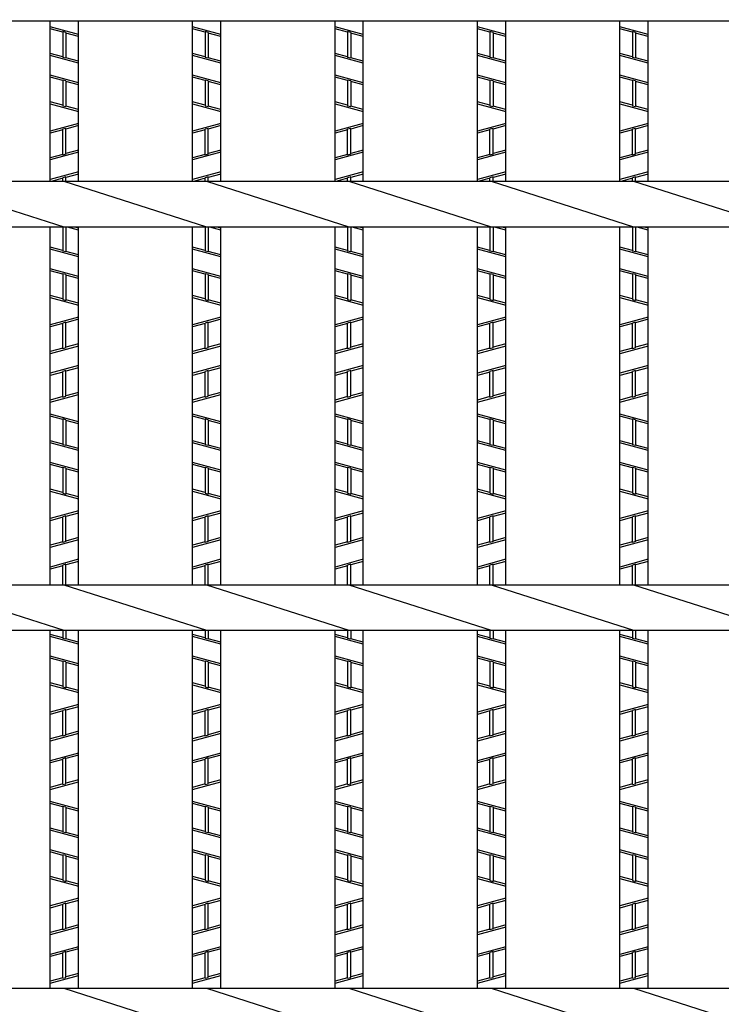
# Model space of a CAD drawing. Extents: x 131 to 871, y -392 to 142.
# Drawn here: x 428 to 470, y 11 to 70 of the extents above; entities that cross this region are included whole.
import ezdxf

# ---------------------------------------------------------------- set-up
doc = ezdxf.new("R2010")
doc.units = 0
doc.header["$LTSCALE"] = 2
doc.layers.get('0').update_dxf_attribs({"linetype": 'CONTINUOUS'})
for name, color, linetype in [('1', 7, 'CONTINUOUS'), ('3', 7, 'CONTINUOUS'), ('4', 7, 'CONTINUOUS')]:
    doc.layers.add(name, color=color, linetype=linetype)
doc.styles.add('DIMSTANDARD', font='MONOTXT.shx', dxfattribs={"width": 0.75, "bigfont": 'EXTFONT.shx'})
doc.dimstyles.new('DIMSTYEX_1', dxfattribs={"dimscale": 2, "dimtxt": 4, "dimasz": 1.2, "dimexe": 1, "dimexo": 1, "dimgap": 1, "dimtad": 3, "dimdec": 3, "dimdsep": 46, "dimtxsty": 'DIMSTANDARD', "dimcen": 0, "dimclrd": 3, "dimclre": 3, "dimclrt": 2, "dimadec": 3, "dimazin": 2, "dimtfac": 0.5, "dimtdec": 4, "dimtofl": 0, "dimtmove": 0, "dimatfit": 3, "dimldrblk": 'OPEN30', "dimfxl": 1, "dimtolj": 1, "dimtzin": 1, "dimlwd": -1, "dimlwe": -1, "dimarcsym": 0})

# ---------------------------------------------------------------- blocks, each defined once
blk = doc.blocks.new('_OPEN30')
at = {"color": 0, "linetype": 'BYBLOCK', "lineweight": -2}
for p, q in [((-1, 0.268), (0, 0)), ((0, 0), (-1, -0.268)), ((0, 0), (-1, 0))]:
    blk.add_line(p, q, dxfattribs=at)

msp = doc.modelspace()

# ---------------------------------------------------------------- linework, layer by layer
at = {"layer": '3', "color": 2, "linetype": 'CONTINUOUS'}
for p, q in [((319.8, 69.9386), (558.696, 69.9386)), ((429.936, 60.3763), (429.936, 69.9386)), ((431.616, 60.3763), (431.616, 69.9386)), ((438.408, 60.3763), (438.408, 69.9386)), ((440.088, 60.3763), (440.088, 69.9386)), ((446.88, 60.3763), (446.88, 69.9386)), ((448.56, 60.3763), (448.56, 69.9386)), ((455.352, 60.3763), (455.352, 69.9386)), ((457.032, 60.3763), (457.032, 69.9386)), ((463.824, 60.3763), (463.824, 69.9386)), ((465.504, 60.3763), (465.504, 69.9386)), ((558.696, 60.3763), (319.8, 60.3763)), ((430.776, 57.661), (422.304, 60.3763)), ((439.248, 57.661), (430.776, 60.3763)), ((447.72, 57.661), (439.248, 60.3763)), ((456.192, 57.661), (447.72, 60.3763)), ((464.664, 57.661), (456.192, 60.3763)), ((473.136, 57.661), (464.664, 60.3763)), ((558.696, 57.661), (319.8, 57.661)), ((429.936, 36.3763), (429.936, 57.661)), ((431.616, 36.3763), (431.616, 57.661)), ((438.408, 36.3763), (438.408, 57.661)), ((440.088, 36.3763), (440.088, 57.661)), ((446.88, 36.3763), (446.88, 57.661)), ((448.56, 36.3763), (448.56, 57.661)), ((455.352, 36.3763), (455.352, 57.661)), ((457.032, 36.3763), (457.032, 57.661)), ((463.824, 36.3763), (463.824, 57.661)), ((465.504, 36.3763), (465.504, 57.661)), ((558.696, 36.3763), (319.8, 36.3763)), ((430.776, 33.661), (422.304, 36.3763)), ((439.248, 33.661), (430.776, 36.3763)), ((447.72, 33.661), (439.248, 36.3763)), ((456.192, 33.661), (447.72, 36.3763)), ((464.664, 33.661), (456.192, 36.3763)), ((473.136, 33.661), (464.664, 36.3763)), ((558.696, 33.661), (319.8, 33.661)), ((429.936, 12.3763), (429.936, 33.661)), ((431.616, 12.3763), (431.616, 33.661)), ((438.408, 12.3763), (438.408, 33.661)), ((440.088, 12.3763), (440.088, 33.661)), ((446.88, 12.3763), (446.88, 33.661)), ((448.56, 12.3763), (448.56, 33.661)), ((455.352, 12.3763), (455.352, 33.661)), ((457.032, 12.3763), (457.032, 33.661)), ((463.824, 12.3763), (463.824, 33.661)), ((465.504, 12.3763), (465.504, 33.661)), ((558.696, 12.3763), (319.8, 12.3763)), ((439.248, 9.661), (430.776, 12.3763)), ((447.72, 9.661), (439.248, 12.3763)), ((456.192, 9.661), (447.72, 12.3763)), ((464.664, 9.661), (456.192, 12.3763)), ((473.136, 9.661), (464.664, 12.3763))]:
    msp.add_line(p, q, dxfattribs=at)
at = {"layer": '4', "color": 3, "linetype": 'CONTINUOUS'}
for p, q in [((431.616, 69.127), (429.936, 69.583)), ((430.68, 69.2567), (429.936, 69.4586)), ((430.872, 69.2389), (430.68, 69.291)), ((430.68, 69.291), (430.68, 67.7584)), ((430.872, 69.2389), (430.872, 67.7063)), ((431.616, 69.0026), (430.872, 69.2046)), ((440.088, 69.127), (438.408, 69.583)), ((439.152, 69.2567), (438.408, 69.4586)), ((439.344, 69.2389), (439.152, 69.291)), ((439.152, 69.291), (439.152, 67.7584)), ((439.344, 69.2389), (439.344, 67.7063)), ((440.088, 69.0026), (439.344, 69.2046)), ((448.56, 69.127), (446.88, 69.583)), ((447.624, 69.2567), (446.88, 69.4586)), ((447.816, 69.2389), (447.624, 69.291)), ((447.624, 69.291), (447.624, 67.7584)), ((447.816, 69.2389), (447.816, 67.7063)), ((448.56, 69.0026), (447.816, 69.2046)), ((457.032, 69.127), (455.352, 69.583)), ((456.096, 69.2567), (455.352, 69.4586)), ((456.288, 69.2389), (456.096, 69.291)), ((456.096, 69.291), (456.096, 67.7584)), ((456.288, 69.2389), (456.288, 67.7063)), ((457.032, 69.0026), (456.288, 69.2046)), ((465.504, 69.127), (463.824, 69.583)), ((464.568, 69.2567), (463.824, 69.4586)), ((464.76, 69.2389), (464.568, 69.291)), ((464.568, 69.291), (464.568, 67.7584)), ((464.76, 69.2389), (464.76, 67.7063)), ((465.504, 69.0026), (464.76, 69.2046)), ((430.68, 67.7927), (429.936, 67.9946)), ((439.152, 67.7927), (438.408, 67.9946)), ((447.624, 67.7927), (446.88, 67.9946)), ((456.096, 67.7927), (455.352, 67.9946)), ((464.568, 67.7927), (463.824, 67.9946)), ((431.616, 67.4143), (429.936, 67.8703)), ((430.872, 67.7063), (430.68, 67.7584)), ((431.616, 67.5386), (430.872, 67.7406)), ((440.088, 67.4143), (438.408, 67.8703)), ((439.344, 67.7063), (439.152, 67.7584)), ((440.088, 67.5386), (439.344, 67.7406)), ((448.56, 67.4143), (446.88, 67.8703)), ((447.816, 67.7063), (447.624, 67.7584)), ((448.56, 67.5386), (447.816, 67.7406)), ((457.032, 67.4143), (455.352, 67.8703)), ((456.288, 67.7063), (456.096, 67.7584)), ((457.032, 67.5386), (456.288, 67.7406)), ((465.504, 67.4143), (463.824, 67.8703)), ((464.76, 67.7063), (464.568, 67.7584)), ((465.504, 67.5386), (464.76, 67.7406)), ((431.616, 66.247), (429.936, 66.703)), ((430.68, 66.3767), (429.936, 66.5786)), ((430.872, 66.3589), (430.68, 66.411)), ((430.68, 66.411), (430.68, 64.8784)), ((430.872, 66.3589), (430.872, 64.8263)), ((431.616, 66.1226), (430.872, 66.3246)), ((440.088, 66.247), (438.408, 66.703)), ((439.152, 66.3767), (438.408, 66.5786)), ((439.344, 66.3589), (439.152, 66.411)), ((439.152, 66.411), (439.152, 64.8784)), ((439.344, 66.3589), (439.344, 64.8263)), ((440.088, 66.1226), (439.344, 66.3246)), ((448.56, 66.247), (446.88, 66.703)), ((447.624, 66.3767), (446.88, 66.5786)), ((447.816, 66.3589), (447.624, 66.411)), ((447.624, 66.411), (447.624, 64.8784)), ((447.816, 66.3589), (447.816, 64.8263)), ((448.56, 66.1226), (447.816, 66.3246)), ((457.032, 66.247), (455.352, 66.703)), ((456.096, 66.3767), (455.352, 66.5786)), ((456.288, 66.3589), (456.096, 66.411)), ((456.096, 66.411), (456.096, 64.8784)), ((456.288, 66.3589), (456.288, 64.8263)), ((457.032, 66.1226), (456.288, 66.3246)), ((465.504, 66.247), (463.824, 66.703)), ((464.568, 66.3767), (463.824, 66.5786)), ((464.76, 66.3589), (464.568, 66.411)), ((464.568, 66.411), (464.568, 64.8784)), ((464.76, 66.3589), (464.76, 64.8263)), ((465.504, 66.1226), (464.76, 66.3246)), ((430.68, 64.9127), (429.936, 65.1146)), ((439.152, 64.9127), (438.408, 65.1146)), ((447.624, 64.9127), (446.88, 65.1146)), ((456.096, 64.9127), (455.352, 65.1146)), ((464.568, 64.9127), (463.824, 65.1146)), ((429.936, 64.9903), (431.616, 64.5343)), ((430.68, 64.8784), (430.872, 64.8263)), ((431.616, 64.6586), (430.872, 64.8606)), ((438.408, 64.9903), (440.088, 64.5343)), ((439.152, 64.8784), (439.344, 64.8263)), ((440.088, 64.6586), (439.344, 64.8606)), ((446.88, 64.9903), (448.56, 64.5343)), ((447.624, 64.8784), (447.816, 64.8263)), ((448.56, 64.6586), (447.816, 64.8606)), ((455.352, 64.9903), (457.032, 64.5343)), ((456.096, 64.8784), (456.288, 64.8263)), ((457.032, 64.6586), (456.288, 64.8606)), ((463.824, 64.9903), (465.504, 64.5343)), ((464.568, 64.8784), (464.76, 64.8263)), ((465.504, 64.6586), (464.76, 64.8606)), ((431.616, 63.823), (429.936, 63.367)), ((430.68, 63.4446), (429.936, 63.2426)), ((430.872, 63.531), (430.68, 63.4789)), ((430.68, 61.9463), (430.68, 63.4789)), ((431.616, 63.6986), (430.872, 63.4967)), ((430.872, 61.9984), (430.872, 63.531)), ((440.088, 63.823), (438.408, 63.367)), ((439.152, 63.4446), (438.408, 63.2426)), ((439.344, 63.531), (439.152, 63.4789)), ((439.152, 61.9463), (439.152, 63.4789)), ((440.088, 63.6986), (439.344, 63.4967)), ((439.344, 61.9984), (439.344, 63.531)), ((448.56, 63.823), (446.88, 63.367)), ((447.624, 63.4446), (446.88, 63.2426)), ((447.816, 63.531), (447.624, 63.4789)), ((447.624, 61.9463), (447.624, 63.4789)), ((448.56, 63.6986), (447.816, 63.4967)), ((447.816, 61.9984), (447.816, 63.531)), ((457.032, 63.823), (455.352, 63.367)), ((456.096, 63.4446), (455.352, 63.2426)), ((456.288, 63.531), (456.096, 63.4789)), ((456.096, 61.9463), (456.096, 63.4789)), ((457.032, 63.6986), (456.288, 63.4967)), ((456.288, 61.9984), (456.288, 63.531)), ((465.504, 63.823), (463.824, 63.367)), ((464.568, 63.4446), (463.824, 63.2426)), ((464.76, 63.531), (464.568, 63.4789)), ((464.568, 61.9463), (464.568, 63.4789)), ((465.504, 63.6986), (464.76, 63.4967)), ((464.76, 61.9984), (464.76, 63.531)), ((431.616, 62.1103), (429.936, 61.6543)), ((431.616, 62.2346), (430.872, 62.0327)), ((440.088, 62.1103), (438.408, 61.6543)), ((440.088, 62.2346), (439.344, 62.0327)), ((448.56, 62.1103), (446.88, 61.6543)), ((448.56, 62.2346), (447.816, 62.0327)), ((457.032, 62.1103), (455.352, 61.6543)), ((457.032, 62.2346), (456.288, 62.0327)), ((465.504, 62.1103), (463.824, 61.6543)), ((465.504, 62.2346), (464.76, 62.0327)), ((430.68, 61.9806), (429.936, 61.7786)), ((430.872, 61.9984), (430.68, 61.9463)), ((439.152, 61.9806), (438.408, 61.7786)), ((439.344, 61.9984), (439.152, 61.9463)), ((447.624, 61.9806), (446.88, 61.7786)), ((447.816, 61.9984), (447.624, 61.9463)), ((456.096, 61.9806), (455.352, 61.7786)), ((456.288, 61.9984), (456.096, 61.9463)), ((464.568, 61.9806), (463.824, 61.7786)), ((464.76, 61.9984), (464.568, 61.9463)), ((431.616, 60.943), (429.936, 60.487)), ((440.088, 60.943), (438.408, 60.487)), ((448.56, 60.943), (446.88, 60.487)), ((457.032, 60.943), (455.352, 60.487)), ((465.504, 60.943), (463.824, 60.487)), ((430.68, 60.5646), (429.9863, 60.3763)), ((430.872, 60.6498), (430.68, 60.5977)), ((430.68, 60.3763), (430.68, 60.5977)), ((431.616, 60.8186), (430.872, 60.6167)), ((430.872, 60.3763), (430.872, 60.6498)), ((439.152, 60.5646), (438.4583, 60.3763)), ((439.344, 60.6498), (439.152, 60.5977)), ((439.152, 60.3763), (439.152, 60.5977)), ((440.088, 60.8186), (439.344, 60.6167)), ((439.344, 60.3763), (439.344, 60.6498)), ((447.624, 60.5646), (446.9303, 60.3763)), ((447.816, 60.6498), (447.624, 60.5977)), ((447.624, 60.3763), (447.624, 60.5977)), ((448.56, 60.8186), (447.816, 60.6167)), ((447.816, 60.3763), (447.816, 60.6498)), ((456.096, 60.5646), (455.4023, 60.3763)), ((456.288, 60.6498), (456.096, 60.5977)), ((456.096, 60.3763), (456.096, 60.5977)), ((457.032, 60.8186), (456.288, 60.6167)), ((456.288, 60.3763), (456.288, 60.6498)), ((464.568, 60.5646), (463.8743, 60.3763)), ((464.76, 60.6498), (464.568, 60.5977)), ((464.568, 60.3763), (464.568, 60.5977)), ((465.504, 60.8186), (464.76, 60.6167)), ((464.76, 60.3763), (464.76, 60.6498)), ((430.68, 57.661), (430.68, 56.2384)), ((430.872, 57.661), (430.872, 56.1863)), ((431.616, 57.4826), (430.9589, 57.661)), ((431.616, 57.607), (431.417, 57.661)), ((439.152, 57.661), (439.152, 56.2384)), ((439.344, 57.661), (439.344, 56.1863)), ((440.088, 57.4826), (439.4309, 57.661)), ((440.088, 57.607), (439.889, 57.661)), ((447.624, 57.661), (447.624, 56.2384)), ((447.816, 57.661), (447.816, 56.1863)), ((448.56, 57.4826), (447.9029, 57.661)), ((448.56, 57.607), (448.361, 57.661)), ((456.096, 57.661), (456.096, 56.2384)), ((456.288, 57.661), (456.288, 56.1863)), ((457.032, 57.4826), (456.3749, 57.661)), ((457.032, 57.607), (456.833, 57.661)), ((464.568, 57.661), (464.568, 56.2384)), ((464.76, 57.661), (464.76, 56.1863)), ((465.504, 57.4826), (464.8469, 57.661)), ((465.504, 57.607), (465.305, 57.661)), ((430.68, 56.2727), (429.936, 56.4746)), ((431.616, 55.8943), (429.936, 56.3503)), ((430.872, 56.1863), (430.68, 56.2384)), ((431.616, 56.0186), (430.872, 56.2206)), ((439.152, 56.2727), (438.408, 56.4746)), ((440.088, 55.8943), (438.408, 56.3503)), ((439.344, 56.1863), (439.152, 56.2384)), ((440.088, 56.0186), (439.344, 56.2206)), ((447.624, 56.2727), (446.88, 56.4746)), ((448.56, 55.8943), (446.88, 56.3503)), ((447.816, 56.1863), (447.624, 56.2384)), ((448.56, 56.0186), (447.816, 56.2206)), ((456.096, 56.2727), (455.352, 56.4746)), ((457.032, 55.8943), (455.352, 56.3503)), ((456.288, 56.1863), (456.096, 56.2384)), ((457.032, 56.0186), (456.288, 56.2206)), ((464.568, 56.2727), (463.824, 56.4746)), ((465.504, 55.8943), (463.824, 56.3503)), ((464.76, 56.1863), (464.568, 56.2384)), ((465.504, 56.0186), (464.76, 56.2206)), ((431.616, 54.727), (429.936, 55.183)), ((430.68, 54.8567), (429.936, 55.0586)), ((440.088, 54.727), (438.408, 55.183)), ((439.152, 54.8567), (438.408, 55.0586)), ((448.56, 54.727), (446.88, 55.183)), ((447.624, 54.8567), (446.88, 55.0586)), ((457.032, 54.727), (455.352, 55.183)), ((456.096, 54.8567), (455.352, 55.0586)), ((465.504, 54.727), (463.824, 55.183)), ((464.568, 54.8567), (463.824, 55.0586)), ((430.872, 54.8389), (430.68, 54.891)), ((430.68, 54.891), (430.68, 53.3584)), ((430.872, 54.8389), (430.872, 53.3063)), ((431.616, 54.6026), (430.872, 54.8046)), ((439.344, 54.8389), (439.152, 54.891)), ((439.152, 54.891), (439.152, 53.3584)), ((439.344, 54.8389), (439.344, 53.3063)), ((440.088, 54.6026), (439.344, 54.8046)), ((447.816, 54.8389), (447.624, 54.891)), ((447.624, 54.891), (447.624, 53.3584)), ((447.816, 54.8389), (447.816, 53.3063)), ((448.56, 54.6026), (447.816, 54.8046)), ((456.288, 54.8389), (456.096, 54.891)), ((456.096, 54.891), (456.096, 53.3584)), ((456.288, 54.8389), (456.288, 53.3063)), ((457.032, 54.6026), (456.288, 54.8046)), ((464.76, 54.8389), (464.568, 54.891)), ((464.568, 54.891), (464.568, 53.3584)), ((464.76, 54.8389), (464.76, 53.3063)), ((465.504, 54.6026), (464.76, 54.8046)), ((430.68, 53.3927), (429.936, 53.5946)), ((429.936, 53.4703), (431.616, 53.0143)), ((430.68, 53.3584), (430.872, 53.3063)), ((431.616, 53.1386), (430.872, 53.3406)), ((439.152, 53.3927), (438.408, 53.5946)), ((438.408, 53.4703), (440.088, 53.0143)), ((439.152, 53.3584), (439.344, 53.3063)), ((440.088, 53.1386), (439.344, 53.3406)), ((447.624, 53.3927), (446.88, 53.5946)), ((446.88, 53.4703), (448.56, 53.0143)), ((447.624, 53.3584), (447.816, 53.3063)), ((448.56, 53.1386), (447.816, 53.3406)), ((456.096, 53.3927), (455.352, 53.5946)), ((455.352, 53.4703), (457.032, 53.0143)), ((456.096, 53.3584), (456.288, 53.3063)), ((457.032, 53.1386), (456.288, 53.3406)), ((464.568, 53.3927), (463.824, 53.5946)), ((463.824, 53.4703), (465.504, 53.0143)), ((464.568, 53.3584), (464.76, 53.3063)), ((465.504, 53.1386), (464.76, 53.3406)), ((431.616, 52.303), (429.936, 51.847)), ((431.616, 52.1786), (430.872, 51.9767)), ((440.088, 52.303), (438.408, 51.847)), ((440.088, 52.1786), (439.344, 51.9767)), ((448.56, 52.303), (446.88, 51.847)), ((448.56, 52.1786), (447.816, 51.9767)), ((457.032, 52.303), (455.352, 51.847)), ((457.032, 52.1786), (456.288, 51.9767)), ((465.504, 52.303), (463.824, 51.847)), ((465.504, 52.1786), (464.76, 51.9767)), ((430.68, 51.9246), (429.936, 51.7226)), ((430.872, 52.011), (430.68, 51.9589)), ((430.68, 50.4263), (430.68, 51.9589)), ((430.872, 50.4784), (430.872, 52.011)), ((439.152, 51.9246), (438.408, 51.7226)), ((439.344, 52.011), (439.152, 51.9589)), ((439.152, 50.4263), (439.152, 51.9589)), ((439.344, 50.4784), (439.344, 52.011)), ((447.624, 51.9246), (446.88, 51.7226)), ((447.816, 52.011), (447.624, 51.9589)), ((447.624, 50.4263), (447.624, 51.9589)), ((447.816, 50.4784), (447.816, 52.011)), ((456.096, 51.9246), (455.352, 51.7226)), ((456.288, 52.011), (456.096, 51.9589)), ((456.096, 50.4263), (456.096, 51.9589)), ((456.288, 50.4784), (456.288, 52.011)), ((464.568, 51.9246), (463.824, 51.7226)), ((464.76, 52.011), (464.568, 51.9589)), ((464.568, 50.4263), (464.568, 51.9589)), ((464.76, 50.4784), (464.76, 52.011)), ((431.616, 50.5903), (429.936, 50.1343)), ((430.68, 50.4606), (429.936, 50.2586)), ((430.872, 50.4784), (430.68, 50.4263)), ((431.616, 50.7146), (430.872, 50.5127)), ((440.088, 50.5903), (438.408, 50.1343)), ((439.152, 50.4606), (438.408, 50.2586)), ((439.344, 50.4784), (439.152, 50.4263)), ((440.088, 50.7146), (439.344, 50.5127)), ((448.56, 50.5903), (446.88, 50.1343)), ((447.624, 50.4606), (446.88, 50.2586)), ((447.816, 50.4784), (447.624, 50.4263)), ((448.56, 50.7146), (447.816, 50.5127)), ((457.032, 50.5903), (455.352, 50.1343)), ((456.096, 50.4606), (455.352, 50.2586)), ((456.288, 50.4784), (456.096, 50.4263)), ((457.032, 50.7146), (456.288, 50.5127)), ((465.504, 50.5903), (463.824, 50.1343)), ((464.568, 50.4606), (463.824, 50.2586)), ((464.76, 50.4784), (464.568, 50.4263)), ((465.504, 50.7146), (464.76, 50.5127)), ((431.616, 49.423), (429.936, 48.967)), ((431.616, 49.2986), (430.872, 49.0967)), ((440.088, 49.423), (438.408, 48.967)), ((440.088, 49.2986), (439.344, 49.0967)), ((448.56, 49.423), (446.88, 48.967)), ((448.56, 49.2986), (447.816, 49.0967)), ((457.032, 49.423), (455.352, 48.967)), ((457.032, 49.2986), (456.288, 49.0967)), ((465.504, 49.423), (463.824, 48.967)), ((465.504, 49.2986), (464.76, 49.0967)), ((430.68, 49.0446), (429.936, 48.8426)), ((430.872, 49.1298), (430.68, 49.0777)), ((430.68, 47.5463), (430.68, 49.0777)), ((430.872, 47.5984), (430.872, 49.1298)), ((439.152, 49.0446), (438.408, 48.8426)), ((439.344, 49.1298), (439.152, 49.0777)), ((439.152, 47.5463), (439.152, 49.0777)), ((439.344, 47.5984), (439.344, 49.1298)), ((447.624, 49.0446), (446.88, 48.8426)), ((447.816, 49.1298), (447.624, 49.0777)), ((447.624, 47.5463), (447.624, 49.0777)), ((447.816, 47.5984), (447.816, 49.1298)), ((456.096, 49.0446), (455.352, 48.8426)), ((456.288, 49.1298), (456.096, 49.0777)), ((456.096, 47.5463), (456.096, 49.0777)), ((456.288, 47.5984), (456.288, 49.1298)), ((464.568, 49.0446), (463.824, 48.8426)), ((464.76, 49.1298), (464.568, 49.0777)), ((464.568, 47.5463), (464.568, 49.0777)), ((464.76, 47.5984), (464.76, 49.1298)), ((429.936, 47.2543), (431.616, 47.7103)), ((430.68, 47.5806), (429.936, 47.3786)), ((430.68, 47.5463), (430.872, 47.5984)), ((431.616, 47.8346), (430.872, 47.6327)), ((438.408, 47.2543), (440.088, 47.7103)), ((439.152, 47.5806), (438.408, 47.3786)), ((439.152, 47.5463), (439.344, 47.5984)), ((440.088, 47.8346), (439.344, 47.6327)), ((446.88, 47.2543), (448.56, 47.7103)), ((447.624, 47.5806), (446.88, 47.3786)), ((447.624, 47.5463), (447.816, 47.5984)), ((448.56, 47.8346), (447.816, 47.6327)), ((455.352, 47.2543), (457.032, 47.7103)), ((456.096, 47.5806), (455.352, 47.3786)), ((456.096, 47.5463), (456.288, 47.5984)), ((457.032, 47.8346), (456.288, 47.6327)), ((463.824, 47.2543), (465.504, 47.7103)), ((464.568, 47.5806), (463.824, 47.3786)), ((464.568, 47.5463), (464.76, 47.5984)), ((465.504, 47.8346), (464.76, 47.6327)), ((431.616, 46.087), (429.936, 46.543)), ((430.68, 46.2167), (429.936, 46.4186)), ((440.088, 46.087), (438.408, 46.543)), ((439.152, 46.2167), (438.408, 46.4186)), ((448.56, 46.087), (446.88, 46.543)), ((447.624, 46.2167), (446.88, 46.4186)), ((457.032, 46.087), (455.352, 46.543)), ((456.096, 46.2167), (455.352, 46.4186)), ((465.504, 46.087), (463.824, 46.543)), ((464.568, 46.2167), (463.824, 46.4186)), ((430.872, 46.1989), (430.68, 46.251)), ((430.68, 46.251), (430.68, 44.7184)), ((430.872, 46.1989), (430.872, 44.6663)), ((431.616, 45.9626), (430.872, 46.1646)), ((439.344, 46.1989), (439.152, 46.251)), ((439.152, 46.251), (439.152, 44.7184)), ((439.344, 46.1989), (439.344, 44.6663)), ((440.088, 45.9626), (439.344, 46.1646)), ((447.816, 46.1989), (447.624, 46.251)), ((447.624, 46.251), (447.624, 44.7184)), ((447.816, 46.1989), (447.816, 44.6663)), ((448.56, 45.9626), (447.816, 46.1646)), ((456.288, 46.1989), (456.096, 46.251)), ((456.096, 46.251), (456.096, 44.7184)), ((456.288, 46.1989), (456.288, 44.6663)), ((457.032, 45.9626), (456.288, 46.1646)), ((464.76, 46.1989), (464.568, 46.251)), ((464.568, 46.251), (464.568, 44.7184)), ((464.76, 46.1989), (464.76, 44.6663)), ((465.504, 45.9626), (464.76, 46.1646)), ((430.68, 44.7527), (429.936, 44.9546)), ((431.616, 44.3743), (429.936, 44.8303)), ((430.872, 44.6663), (430.68, 44.7184)), ((431.616, 44.4986), (430.872, 44.7006)), ((439.152, 44.7527), (438.408, 44.9546)), ((440.088, 44.3743), (438.408, 44.8303)), ((439.344, 44.6663), (439.152, 44.7184)), ((440.088, 44.4986), (439.344, 44.7006)), ((447.624, 44.7527), (446.88, 44.9546)), ((448.56, 44.3743), (446.88, 44.8303)), ((447.816, 44.6663), (447.624, 44.7184)), ((448.56, 44.4986), (447.816, 44.7006)), ((456.096, 44.7527), (455.352, 44.9546)), ((457.032, 44.3743), (455.352, 44.8303)), ((456.288, 44.6663), (456.096, 44.7184)), ((457.032, 44.4986), (456.288, 44.7006)), ((464.568, 44.7527), (463.824, 44.9546)), ((465.504, 44.3743), (463.824, 44.8303)), ((464.76, 44.6663), (464.568, 44.7184)), ((465.504, 44.4986), (464.76, 44.7006)), ((431.616, 43.207), (429.936, 43.663)), ((430.68, 43.3367), (429.936, 43.5386)), ((430.872, 43.3189), (430.68, 43.371)), ((430.68, 43.371), (430.68, 41.8384)), ((440.088, 43.207), (438.408, 43.663)), ((439.152, 43.3367), (438.408, 43.5386)), ((439.344, 43.3189), (439.152, 43.371)), ((439.152, 43.371), (439.152, 41.8384)), ((448.56, 43.207), (446.88, 43.663)), ((447.624, 43.3367), (446.88, 43.5386)), ((447.816, 43.3189), (447.624, 43.371)), ((447.624, 43.371), (447.624, 41.8384)), ((457.032, 43.207), (455.352, 43.663)), ((456.096, 43.3367), (455.352, 43.5386)), ((456.288, 43.3189), (456.096, 43.371)), ((456.096, 43.371), (456.096, 41.8384)), ((465.504, 43.207), (463.824, 43.663)), ((464.568, 43.3367), (463.824, 43.5386)), ((464.76, 43.3189), (464.568, 43.371)), ((464.568, 43.371), (464.568, 41.8384)), ((430.872, 43.3189), (430.872, 41.7863)), ((431.616, 43.0826), (430.872, 43.2846)), ((439.344, 43.3189), (439.344, 41.7863)), ((440.088, 43.0826), (439.344, 43.2846)), ((447.816, 43.3189), (447.816, 41.7863)), ((448.56, 43.0826), (447.816, 43.2846)), ((456.288, 43.3189), (456.288, 41.7863)), ((457.032, 43.0826), (456.288, 43.2846)), ((464.76, 43.3189), (464.76, 41.7863)), ((465.504, 43.0826), (464.76, 43.2846)), ((430.68, 41.8727), (429.936, 42.0746)), ((429.936, 41.9503), (431.616, 41.4943)), ((430.68, 41.8384), (430.872, 41.7863)), ((431.616, 41.6186), (430.872, 41.8206)), ((439.152, 41.8727), (438.408, 42.0746)), ((438.408, 41.9503), (440.088, 41.4943)), ((439.152, 41.8384), (439.344, 41.7863)), ((440.088, 41.6186), (439.344, 41.8206)), ((447.624, 41.8727), (446.88, 42.0746)), ((446.88, 41.9503), (448.56, 41.4943)), ((447.624, 41.8384), (447.816, 41.7863)), ((448.56, 41.6186), (447.816, 41.8206)), ((456.096, 41.8727), (455.352, 42.0746)), ((455.352, 41.9503), (457.032, 41.4943)), ((456.096, 41.8384), (456.288, 41.7863)), ((457.032, 41.6186), (456.288, 41.8206)), ((464.568, 41.8727), (463.824, 42.0746)), ((463.824, 41.9503), (465.504, 41.4943)), ((464.568, 41.8384), (464.76, 41.7863)), ((465.504, 41.6186), (464.76, 41.8206)), ((431.616, 40.783), (429.936, 40.327)), ((430.872, 40.491), (430.68, 40.4389)), ((430.68, 38.9063), (430.68, 40.4389)), ((431.616, 40.6586), (430.872, 40.4567)), ((430.872, 38.9584), (430.872, 40.491)), ((440.088, 40.783), (438.408, 40.327)), ((439.344, 40.491), (439.152, 40.4389)), ((439.152, 38.9063), (439.152, 40.4389)), ((440.088, 40.6586), (439.344, 40.4567)), ((439.344, 38.9584), (439.344, 40.491)), ((448.56, 40.783), (446.88, 40.327)), ((447.816, 40.491), (447.624, 40.4389)), ((447.624, 38.9063), (447.624, 40.4389)), ((448.56, 40.6586), (447.816, 40.4567)), ((447.816, 38.9584), (447.816, 40.491)), ((457.032, 40.783), (455.352, 40.327)), ((456.288, 40.491), (456.096, 40.4389)), ((456.096, 38.9063), (456.096, 40.4389)), ((457.032, 40.6586), (456.288, 40.4567)), ((456.288, 38.9584), (456.288, 40.491)), ((465.504, 40.783), (463.824, 40.327)), ((464.76, 40.491), (464.568, 40.4389)), ((464.568, 38.9063), (464.568, 40.4389)), ((465.504, 40.6586), (464.76, 40.4567)), ((464.76, 38.9584), (464.76, 40.491)), ((430.68, 40.4046), (429.936, 40.2026)), ((439.152, 40.4046), (438.408, 40.2026)), ((447.624, 40.4046), (446.88, 40.2026)), ((456.096, 40.4046), (455.352, 40.2026)), ((464.568, 40.4046), (463.824, 40.2026)), ((431.616, 39.0703), (429.936, 38.6143)), ((430.68, 38.9406), (429.936, 38.7386)), ((430.872, 38.9584), (430.68, 38.9063)), ((431.616, 39.1946), (430.872, 38.9927)), ((440.088, 39.0703), (438.408, 38.6143)), ((439.152, 38.9406), (438.408, 38.7386)), ((439.344, 38.9584), (439.152, 38.9063)), ((440.088, 39.1946), (439.344, 38.9927)), ((448.56, 39.0703), (446.88, 38.6143)), ((447.624, 38.9406), (446.88, 38.7386)), ((447.816, 38.9584), (447.624, 38.9063)), ((448.56, 39.1946), (447.816, 38.9927)), ((457.032, 39.0703), (455.352, 38.6143)), ((456.096, 38.9406), (455.352, 38.7386)), ((456.288, 38.9584), (456.096, 38.9063)), ((457.032, 39.1946), (456.288, 38.9927)), ((465.504, 39.0703), (463.824, 38.6143)), ((464.568, 38.9406), (463.824, 38.7386)), ((464.76, 38.9584), (464.568, 38.9063)), ((465.504, 39.1946), (464.76, 38.9927)), ((431.616, 37.903), (429.936, 37.447)), ((430.68, 37.5246), (429.936, 37.3226)), ((430.872, 37.6098), (430.68, 37.5577)), ((430.68, 36.3763), (430.68, 37.5577)), ((431.616, 37.7786), (430.872, 37.5767)), ((430.872, 36.3763), (430.872, 37.6098)), ((440.088, 37.903), (438.408, 37.447)), ((439.152, 37.5246), (438.408, 37.3226)), ((439.344, 37.6098), (439.152, 37.5577)), ((439.152, 36.3763), (439.152, 37.5577)), ((440.088, 37.7786), (439.344, 37.5767)), ((439.344, 36.3763), (439.344, 37.6098)), ((448.56, 37.903), (446.88, 37.447)), ((447.624, 37.5246), (446.88, 37.3226)), ((447.816, 37.6098), (447.624, 37.5577)), ((447.624, 36.3763), (447.624, 37.5577)), ((448.56, 37.7786), (447.816, 37.5767)), ((447.816, 36.3763), (447.816, 37.6098)), ((457.032, 37.903), (455.352, 37.447)), ((456.096, 37.5246), (455.352, 37.3226)), ((456.288, 37.6098), (456.096, 37.5577)), ((456.096, 36.3763), (456.096, 37.5577)), ((457.032, 37.7786), (456.288, 37.5767)), ((456.288, 36.3763), (456.288, 37.6098)), ((465.504, 37.903), (463.824, 37.447)), ((464.568, 37.5246), (463.824, 37.3226)), ((464.76, 37.6098), (464.568, 37.5577)), ((464.568, 36.3763), (464.568, 37.5577)), ((465.504, 37.7786), (464.76, 37.5767)), ((464.76, 36.3763), (464.76, 37.6098)), ((430.68, 33.2327), (429.936, 33.4346)), ((430.68, 33.661), (430.68, 33.1984)), ((430.872, 33.661), (430.872, 33.1463)), ((439.152, 33.2327), (438.408, 33.4346)), ((439.152, 33.661), (439.152, 33.1984)), ((439.344, 33.661), (439.344, 33.1463)), ((447.624, 33.2327), (446.88, 33.4346)), ((447.624, 33.661), (447.624, 33.1984)), ((447.816, 33.661), (447.816, 33.1463)), ((456.096, 33.2327), (455.352, 33.4346)), ((456.096, 33.661), (456.096, 33.1984)), ((456.288, 33.661), (456.288, 33.1463)), ((464.568, 33.2327), (463.824, 33.4346)), ((464.568, 33.661), (464.568, 33.1984)), ((464.76, 33.661), (464.76, 33.1463)), ((431.616, 32.8543), (429.936, 33.3103)), ((430.872, 33.1463), (430.68, 33.1984)), ((431.616, 32.9786), (430.872, 33.1806)), ((440.088, 32.8543), (438.408, 33.3103)), ((439.344, 33.1463), (439.152, 33.1984)), ((440.088, 32.9786), (439.344, 33.1806)), ((448.56, 32.8543), (446.88, 33.3103)), ((447.816, 33.1463), (447.624, 33.1984)), ((448.56, 32.9786), (447.816, 33.1806)), ((457.032, 32.8543), (455.352, 33.3103)), ((456.288, 33.1463), (456.096, 33.1984)), ((457.032, 32.9786), (456.288, 33.1806)), ((465.504, 32.8543), (463.824, 33.3103)), ((464.76, 33.1463), (464.568, 33.1984)), ((465.504, 32.9786), (464.76, 33.1806)), ((431.616, 31.687), (429.936, 32.143)), ((430.68, 31.8167), (429.936, 32.0186)), ((430.872, 31.7989), (430.68, 31.851)), ((430.68, 31.851), (430.68, 30.3184)), ((430.872, 31.7989), (430.872, 30.2663)), ((431.616, 31.5626), (430.872, 31.7646)), ((440.088, 31.687), (438.408, 32.143)), ((439.152, 31.8167), (438.408, 32.0186)), ((439.344, 31.7989), (439.152, 31.851)), ((439.152, 31.851), (439.152, 30.3184)), ((439.344, 31.7989), (439.344, 30.2663)), ((440.088, 31.5626), (439.344, 31.7646)), ((448.56, 31.687), (446.88, 32.143)), ((447.624, 31.8167), (446.88, 32.0186)), ((447.816, 31.7989), (447.624, 31.851)), ((447.624, 31.851), (447.624, 30.3184)), ((447.816, 31.7989), (447.816, 30.2663)), ((448.56, 31.5626), (447.816, 31.7646)), ((457.032, 31.687), (455.352, 32.143)), ((456.096, 31.8167), (455.352, 32.0186)), ((456.288, 31.7989), (456.096, 31.851)), ((456.096, 31.851), (456.096, 30.3184)), ((456.288, 31.7989), (456.288, 30.2663)), ((457.032, 31.5626), (456.288, 31.7646)), ((465.504, 31.687), (463.824, 32.143)), ((464.568, 31.8167), (463.824, 32.0186)), ((464.76, 31.7989), (464.568, 31.851)), ((464.568, 31.851), (464.568, 30.3184)), ((464.76, 31.7989), (464.76, 30.2663)), ((465.504, 31.5626), (464.76, 31.7646)), ((430.68, 30.3527), (429.936, 30.5546)), ((439.152, 30.3527), (438.408, 30.5546)), ((447.624, 30.3527), (446.88, 30.5546)), ((456.096, 30.3527), (455.352, 30.5546)), ((464.568, 30.3527), (463.824, 30.5546)), ((429.936, 30.4303), (431.616, 29.9743)), ((430.68, 30.3184), (430.872, 30.2663)), ((431.616, 30.0986), (430.872, 30.3006)), ((438.408, 30.4303), (440.088, 29.9743)), ((439.152, 30.3184), (439.344, 30.2663)), ((440.088, 30.0986), (439.344, 30.3006)), ((446.88, 30.4303), (448.56, 29.9743)), ((447.624, 30.3184), (447.816, 30.2663)), ((448.56, 30.0986), (447.816, 30.3006)), ((455.352, 30.4303), (457.032, 29.9743)), ((456.096, 30.3184), (456.288, 30.2663)), ((457.032, 30.0986), (456.288, 30.3006)), ((463.824, 30.4303), (465.504, 29.9743)), ((464.568, 30.3184), (464.76, 30.2663)), ((465.504, 30.0986), (464.76, 30.3006)), ((431.616, 29.263), (429.936, 28.807)), ((430.68, 28.8846), (429.936, 28.6826)), ((430.872, 28.971), (430.68, 28.9189)), ((430.68, 27.3863), (430.68, 28.9189)), ((431.616, 29.1386), (430.872, 28.9367)), ((430.872, 27.4384), (430.872, 28.971)), ((440.088, 29.263), (438.408, 28.807)), ((439.152, 28.8846), (438.408, 28.6826)), ((439.344, 28.971), (439.152, 28.9189)), ((439.152, 27.3863), (439.152, 28.9189)), ((440.088, 29.1386), (439.344, 28.9367)), ((439.344, 27.4384), (439.344, 28.971)), ((448.56, 29.263), (446.88, 28.807)), ((447.624, 28.8846), (446.88, 28.6826)), ((447.816, 28.971), (447.624, 28.9189)), ((447.624, 27.3863), (447.624, 28.9189)), ((448.56, 29.1386), (447.816, 28.9367)), ((447.816, 27.4384), (447.816, 28.971)), ((457.032, 29.263), (455.352, 28.807)), ((456.096, 28.8846), (455.352, 28.6826)), ((456.288, 28.971), (456.096, 28.9189)), ((456.096, 27.3863), (456.096, 28.9189)), ((457.032, 29.1386), (456.288, 28.9367)), ((456.288, 27.4384), (456.288, 28.971)), ((465.504, 29.263), (463.824, 28.807)), ((464.568, 28.8846), (463.824, 28.6826)), ((464.76, 28.971), (464.568, 28.9189)), ((464.568, 27.3863), (464.568, 28.9189)), ((465.504, 29.1386), (464.76, 28.9367)), ((464.76, 27.4384), (464.76, 28.971)), ((431.616, 27.5503), (429.936, 27.0943)), ((431.616, 27.6746), (430.872, 27.4727)), ((440.088, 27.5503), (438.408, 27.0943)), ((440.088, 27.6746), (439.344, 27.4727)), ((448.56, 27.5503), (446.88, 27.0943)), ((448.56, 27.6746), (447.816, 27.4727)), ((457.032, 27.5503), (455.352, 27.0943)), ((457.032, 27.6746), (456.288, 27.4727)), ((465.504, 27.5503), (463.824, 27.0943)), ((465.504, 27.6746), (464.76, 27.4727)), ((430.68, 27.4206), (429.936, 27.2186)), ((430.872, 27.4384), (430.68, 27.3863)), ((439.152, 27.4206), (438.408, 27.2186)), ((439.344, 27.4384), (439.152, 27.3863)), ((447.624, 27.4206), (446.88, 27.2186)), ((447.816, 27.4384), (447.624, 27.3863)), ((456.096, 27.4206), (455.352, 27.2186)), ((456.288, 27.4384), (456.096, 27.3863)), ((464.568, 27.4206), (463.824, 27.2186)), ((464.76, 27.4384), (464.568, 27.3863)), ((431.616, 26.383), (429.936, 25.927)), ((440.088, 26.383), (438.408, 25.927)), ((448.56, 26.383), (446.88, 25.927)), ((457.032, 26.383), (455.352, 25.927)), ((465.504, 26.383), (463.824, 25.927)), ((430.68, 26.0046), (429.936, 25.8026)), ((430.872, 26.0898), (430.68, 26.0377)), ((430.68, 24.5063), (430.68, 26.0377)), ((431.616, 26.2586), (430.872, 26.0567)), ((430.872, 24.5584), (430.872, 26.0898)), ((439.152, 26.0046), (438.408, 25.8026)), ((439.344, 26.0898), (439.152, 26.0377)), ((439.152, 24.5063), (439.152, 26.0377)), ((440.088, 26.2586), (439.344, 26.0567)), ((439.344, 24.5584), (439.344, 26.0898)), ((447.624, 26.0046), (446.88, 25.8026)), ((447.816, 26.0898), (447.624, 26.0377)), ((447.624, 24.5063), (447.624, 26.0377)), ((448.56, 26.2586), (447.816, 26.0567)), ((447.816, 24.5584), (447.816, 26.0898)), ((456.096, 26.0046), (455.352, 25.8026)), ((456.288, 26.0898), (456.096, 26.0377)), ((456.096, 24.5063), (456.096, 26.0377)), ((457.032, 26.2586), (456.288, 26.0567)), ((456.288, 24.5584), (456.288, 26.0898)), ((464.568, 26.0046), (463.824, 25.8026)), ((464.76, 26.0898), (464.568, 26.0377)), ((464.568, 24.5063), (464.568, 26.0377)), ((465.504, 26.2586), (464.76, 26.0567)), ((464.76, 24.5584), (464.76, 26.0898)), ((429.936, 24.2143), (431.616, 24.6703)), ((431.616, 24.7946), (430.872, 24.5927)), ((438.408, 24.2143), (440.088, 24.6703)), ((440.088, 24.7946), (439.344, 24.5927)), ((446.88, 24.2143), (448.56, 24.6703)), ((448.56, 24.7946), (447.816, 24.5927)), ((455.352, 24.2143), (457.032, 24.6703)), ((457.032, 24.7946), (456.288, 24.5927)), ((463.824, 24.2143), (465.504, 24.6703)), ((465.504, 24.7946), (464.76, 24.5927)), ((430.68, 24.5406), (429.936, 24.3386)), ((430.68, 24.5063), (430.872, 24.5584)), ((439.152, 24.5406), (438.408, 24.3386)), ((439.152, 24.5063), (439.344, 24.5584)), ((447.624, 24.5406), (446.88, 24.3386)), ((447.624, 24.5063), (447.816, 24.5584)), ((456.096, 24.5406), (455.352, 24.3386)), ((456.096, 24.5063), (456.288, 24.5584)), ((464.568, 24.5406), (463.824, 24.3386)), ((464.568, 24.5063), (464.76, 24.5584)), ((431.616, 23.047), (429.936, 23.503)), ((440.088, 23.047), (438.408, 23.503)), ((448.56, 23.047), (446.88, 23.503)), ((457.032, 23.047), (455.352, 23.503)), ((465.504, 23.047), (463.824, 23.503)), ((430.68, 23.1767), (429.936, 23.3786)), ((430.872, 23.1589), (430.68, 23.211)), ((430.68, 23.211), (430.68, 21.6784)), ((430.872, 23.1589), (430.872, 21.6263)), ((431.616, 22.9226), (430.872, 23.1246)), ((439.152, 23.1767), (438.408, 23.3786)), ((439.344, 23.1589), (439.152, 23.211)), ((439.152, 23.211), (439.152, 21.6784)), ((439.344, 23.1589), (439.344, 21.6263)), ((440.088, 22.9226), (439.344, 23.1246)), ((447.624, 23.1767), (446.88, 23.3786)), ((447.816, 23.1589), (447.624, 23.211)), ((447.624, 23.211), (447.624, 21.6784)), ((447.816, 23.1589), (447.816, 21.6263)), ((448.56, 22.9226), (447.816, 23.1246)), ((456.096, 23.1767), (455.352, 23.3786)), ((456.288, 23.1589), (456.096, 23.211)), ((456.096, 23.211), (456.096, 21.6784)), ((456.288, 23.1589), (456.288, 21.6263)), ((457.032, 22.9226), (456.288, 23.1246)), ((464.568, 23.1767), (463.824, 23.3786)), ((464.76, 23.1589), (464.568, 23.211)), ((464.568, 23.211), (464.568, 21.6784)), ((464.76, 23.1589), (464.76, 21.6263)), ((465.504, 22.9226), (464.76, 23.1246)), ((430.68, 21.7127), (429.936, 21.9146)), ((431.616, 21.3343), (429.936, 21.7903)), ((430.872, 21.6263), (430.68, 21.6784)), ((439.152, 21.7127), (438.408, 21.9146)), ((440.088, 21.3343), (438.408, 21.7903)), ((439.344, 21.6263), (439.152, 21.6784)), ((447.624, 21.7127), (446.88, 21.9146)), ((448.56, 21.3343), (446.88, 21.7903)), ((447.816, 21.6263), (447.624, 21.6784)), ((456.096, 21.7127), (455.352, 21.9146)), ((457.032, 21.3343), (455.352, 21.7903)), ((456.288, 21.6263), (456.096, 21.6784)), ((464.568, 21.7127), (463.824, 21.9146)), ((465.504, 21.3343), (463.824, 21.7903)), ((464.76, 21.6263), (464.568, 21.6784)), ((431.616, 21.4586), (430.872, 21.6606)), ((440.088, 21.4586), (439.344, 21.6606)), ((448.56, 21.4586), (447.816, 21.6606)), ((457.032, 21.4586), (456.288, 21.6606)), ((465.504, 21.4586), (464.76, 21.6606)), ((431.616, 20.167), (429.936, 20.623)), ((430.68, 20.2967), (429.936, 20.4986)), ((440.088, 20.167), (438.408, 20.623)), ((439.152, 20.2967), (438.408, 20.4986)), ((448.56, 20.167), (446.88, 20.623)), ((447.624, 20.2967), (446.88, 20.4986)), ((457.032, 20.167), (455.352, 20.623)), ((456.096, 20.2967), (455.352, 20.4986)), ((465.504, 20.167), (463.824, 20.623)), ((464.568, 20.2967), (463.824, 20.4986)), ((430.872, 20.2789), (430.68, 20.331)), ((430.68, 20.331), (430.68, 18.7984)), ((430.872, 20.2789), (430.872, 18.7463)), ((431.616, 20.0426), (430.872, 20.2446)), ((439.344, 20.2789), (439.152, 20.331)), ((439.152, 20.331), (439.152, 18.7984)), ((439.344, 20.2789), (439.344, 18.7463)), ((440.088, 20.0426), (439.344, 20.2446)), ((447.816, 20.2789), (447.624, 20.331)), ((447.624, 20.331), (447.624, 18.7984)), ((447.816, 20.2789), (447.816, 18.7463)), ((448.56, 20.0426), (447.816, 20.2446)), ((456.288, 20.2789), (456.096, 20.331)), ((456.096, 20.331), (456.096, 18.7984)), ((456.288, 20.2789), (456.288, 18.7463)), ((457.032, 20.0426), (456.288, 20.2446)), ((464.76, 20.2789), (464.568, 20.331)), ((464.568, 20.331), (464.568, 18.7984)), ((464.76, 20.2789), (464.76, 18.7463)), ((465.504, 20.0426), (464.76, 20.2446)), ((430.68, 18.8327), (429.936, 19.0346)), ((429.936, 18.9103), (431.616, 18.4543)), ((430.68, 18.7984), (430.872, 18.7463)), ((431.616, 18.5786), (430.872, 18.7806)), ((439.152, 18.8327), (438.408, 19.0346)), ((438.408, 18.9103), (440.088, 18.4543)), ((439.152, 18.7984), (439.344, 18.7463)), ((440.088, 18.5786), (439.344, 18.7806)), ((447.624, 18.8327), (446.88, 19.0346)), ((446.88, 18.9103), (448.56, 18.4543)), ((447.624, 18.7984), (447.816, 18.7463)), ((448.56, 18.5786), (447.816, 18.7806)), ((456.096, 18.8327), (455.352, 19.0346)), ((455.352, 18.9103), (457.032, 18.4543)), ((456.096, 18.7984), (456.288, 18.7463)), ((457.032, 18.5786), (456.288, 18.7806)), ((464.568, 18.8327), (463.824, 19.0346)), ((463.824, 18.9103), (465.504, 18.4543)), ((464.568, 18.7984), (464.76, 18.7463)), ((465.504, 18.5786), (464.76, 18.7806)), ((431.616, 17.743), (429.936, 17.287)), ((431.616, 17.6186), (430.872, 17.4167)), ((440.088, 17.743), (438.408, 17.287)), ((440.088, 17.6186), (439.344, 17.4167)), ((448.56, 17.743), (446.88, 17.287)), ((448.56, 17.6186), (447.816, 17.4167)), ((457.032, 17.743), (455.352, 17.287)), ((457.032, 17.6186), (456.288, 17.4167)), ((465.504, 17.743), (463.824, 17.287)), ((465.504, 17.6186), (464.76, 17.4167)), ((430.68, 17.3646), (429.936, 17.1626)), ((430.872, 17.451), (430.68, 17.3989)), ((430.68, 15.8663), (430.68, 17.3989)), ((430.872, 15.9184), (430.872, 17.451)), ((439.152, 17.3646), (438.408, 17.1626)), ((439.344, 17.451), (439.152, 17.3989)), ((439.152, 15.8663), (439.152, 17.3989)), ((439.344, 15.9184), (439.344, 17.451)), ((447.624, 17.3646), (446.88, 17.1626)), ((447.816, 17.451), (447.624, 17.3989)), ((447.624, 15.8663), (447.624, 17.3989)), ((447.816, 15.9184), (447.816, 17.451)), ((456.096, 17.3646), (455.352, 17.1626)), ((456.288, 17.451), (456.096, 17.3989)), ((456.096, 15.8663), (456.096, 17.3989)), ((456.288, 15.9184), (456.288, 17.451)), ((464.568, 17.3646), (463.824, 17.1626)), ((464.76, 17.451), (464.568, 17.3989)), ((464.568, 15.8663), (464.568, 17.3989)), ((464.76, 15.9184), (464.76, 17.451)), ((431.616, 16.0303), (429.936, 15.5743)), ((430.68, 15.9006), (429.936, 15.6986)), ((430.872, 15.9184), (430.68, 15.8663)), ((431.616, 16.1546), (430.872, 15.9527)), ((440.088, 16.0303), (438.408, 15.5743)), ((439.152, 15.9006), (438.408, 15.6986)), ((439.344, 15.9184), (439.152, 15.8663)), ((440.088, 16.1546), (439.344, 15.9527)), ((448.56, 16.0303), (446.88, 15.5743)), ((447.624, 15.9006), (446.88, 15.6986)), ((447.816, 15.9184), (447.624, 15.8663)), ((448.56, 16.1546), (447.816, 15.9527)), ((457.032, 16.0303), (455.352, 15.5743)), ((456.096, 15.9006), (455.352, 15.6986)), ((456.288, 15.9184), (456.096, 15.8663)), ((457.032, 16.1546), (456.288, 15.9527)), ((465.504, 16.0303), (463.824, 15.5743)), ((464.568, 15.9006), (463.824, 15.6986)), ((464.76, 15.9184), (464.568, 15.8663)), ((465.504, 16.1546), (464.76, 15.9527)), ((431.616, 14.863), (429.936, 14.407)), ((431.616, 14.7386), (430.872, 14.5367)), ((440.088, 14.863), (438.408, 14.407)), ((440.088, 14.7386), (439.344, 14.5367)), ((448.56, 14.863), (446.88, 14.407)), ((448.56, 14.7386), (447.816, 14.5367)), ((457.032, 14.863), (455.352, 14.407)), ((457.032, 14.7386), (456.288, 14.5367)), ((465.504, 14.863), (463.824, 14.407)), ((465.504, 14.7386), (464.76, 14.5367)), ((430.68, 14.4846), (429.936, 14.2826)), ((430.872, 14.5698), (430.68, 14.5177)), ((430.68, 12.9863), (430.68, 14.5177)), ((430.872, 13.0384), (430.872, 14.5698)), ((439.152, 14.4846), (438.408, 14.2826)), ((439.344, 14.5698), (439.152, 14.5177)), ((439.152, 12.9863), (439.152, 14.5177)), ((439.344, 13.0384), (439.344, 14.5698)), ((447.624, 14.4846), (446.88, 14.2826)), ((447.816, 14.5698), (447.624, 14.5177)), ((447.624, 12.9863), (447.624, 14.5177)), ((447.816, 13.0384), (447.816, 14.5698)), ((456.096, 14.4846), (455.352, 14.2826)), ((456.288, 14.5698), (456.096, 14.5177)), ((456.096, 12.9863), (456.096, 14.5177)), ((456.288, 13.0384), (456.288, 14.5698)), ((464.568, 14.4846), (463.824, 14.2826)), ((464.76, 14.5698), (464.568, 14.5177)), ((464.568, 12.9863), (464.568, 14.5177)), ((464.76, 13.0384), (464.76, 14.5698)), ((429.936, 12.6943), (431.616, 13.1503)), ((430.68, 13.0206), (429.936, 12.8186)), ((430.68, 12.9863), (430.872, 13.0384)), ((431.616, 13.2746), (430.872, 13.0727)), ((438.408, 12.6943), (440.088, 13.1503)), ((439.152, 13.0206), (438.408, 12.8186)), ((439.152, 12.9863), (439.344, 13.0384)), ((440.088, 13.2746), (439.344, 13.0727)), ((446.88, 12.6943), (448.56, 13.1503)), ((447.624, 13.0206), (446.88, 12.8186)), ((447.624, 12.9863), (447.816, 13.0384)), ((448.56, 13.2746), (447.816, 13.0727)), ((455.352, 12.6943), (457.032, 13.1503)), ((456.096, 13.0206), (455.352, 12.8186)), ((456.096, 12.9863), (456.288, 13.0384)), ((457.032, 13.2746), (456.288, 13.0727)), ((463.824, 12.6943), (465.504, 13.1503)), ((464.568, 13.0206), (463.824, 12.8186)), ((464.568, 12.9863), (464.76, 13.0384)), ((465.504, 13.2746), (464.76, 13.0727))]:
    msp.add_line(p, q, dxfattribs=at)

# ---------------------------------------------------------------- leaders
at = {"layer": '1', "color": 3, "linetype": 'BYBLOCK'}
for points in [[(367.28, 60.3763), (403.28, 102.4878), (446.48, 102.4878)], [(389.256, 47.0186), (417.0205, 74.7831), (467.4205, 74.7831)]]:
    msp.add_leader(points, dimstyle='DIMSTYEX_1', dxfattribs=at)

doc.saveas('drawing.dxf')
